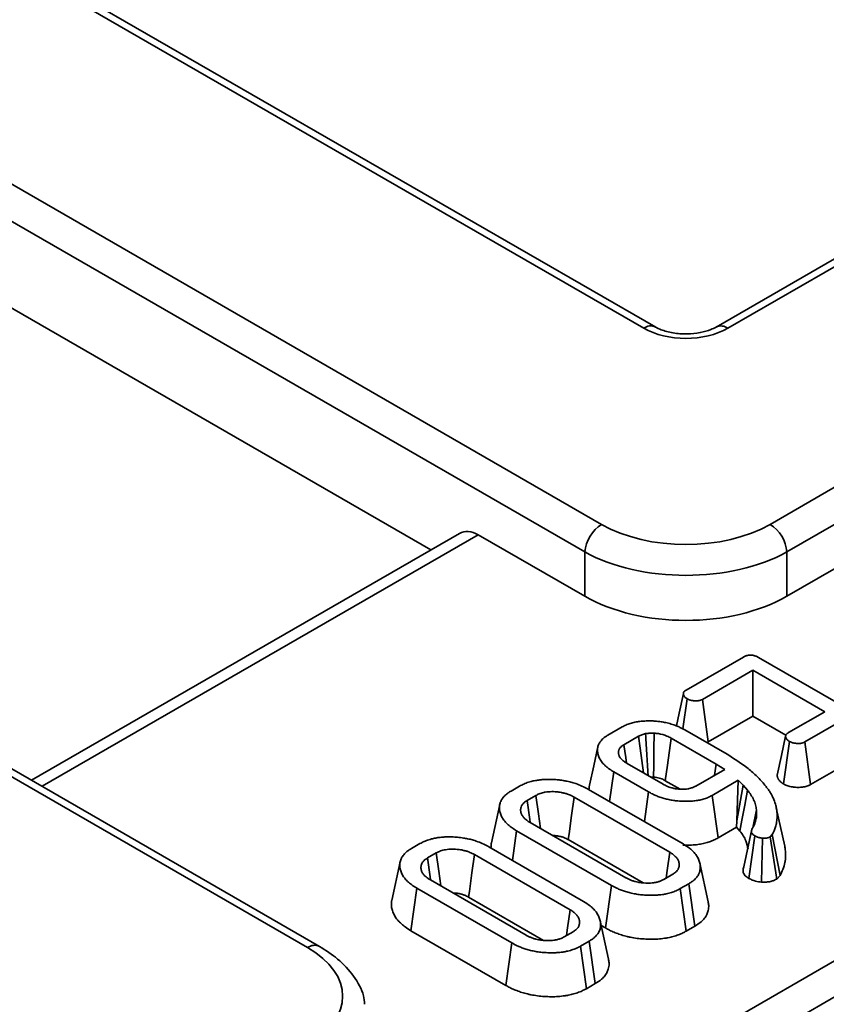
# Model space of a CAD drawing. Units: millimetres. Extents: x 8 to 632, y -62 to 415.
# Drawn here: x 305 to 309, y 56 to 61 of the extents above; entities that cross this region are included whole.
import ezdxf

# ---------------------------------------------------------------- set-up
doc = ezdxf.new("R2010")
doc.units = ezdxf.units.MM

msp = doc.modelspace()

# ---------------------------------------------------------------- linework, layer by layer
at = {"color": 7, "linetype": 'Continuous', "lineweight": 35}
for p, q in [((294.7168, 47.8241), (383.0168, 98.786)), ((308.3065, 59.7378), (280.5767, 75.7419)), ((308.369, 59.744), (280.6392, 75.7481)), ((278.889, 75.5638), (308.0864, 58.7127)), ((307.9983, 58.5687), (278.801, 75.4198)), ((306.6132, 56.5063), (276.2668, 74.0205)), ((306.5507, 56.5001), (276.2043, 74.0144)), ((302.4573, 52.4802), (330.4013, 68.608)), ((299.4223, 63.0646), (307.1944, 58.579)), ((310.9288, 61.0394), (308.6843, 59.744)), ((310.9912, 61.0332), (308.7468, 59.7378)), ((308.9669, 58.7127), (312.7674, 60.9061)), ((312.8554, 60.7621), (309.055, 58.5687)), ((309.055, 58.337), (312.8877, 60.5491)), ((307.3445, 58.6656), (305.1081, 57.3749)), ((307.9983, 58.337), (307.4416, 58.6583)), ((307.9983, 58.337), (307.9983, 58.5687)), ((309.055, 58.5687), (309.055, 58.337)), ((308.5284, 57.8465), (308.8275, 58.0191)), ((308.9064, 58.0166), (309.7044, 57.5561)), ((308.8769, 57.9498), (308.6135, 57.7978)), ((309.2522, 57.7332), (308.8769, 57.9498)), ((308.8769, 57.7097), (308.8769, 57.9498)), ((308.5112, 57.6434), (308.5335, 57.8005)), ((308.6439, 57.5752), (308.6135, 57.7978)), ((308.6439, 57.5752), (308.8769, 57.7097)), ((308.8769, 57.7097), (309.049, 57.6103)), ((309.0632, 57.6241), (309.2522, 57.7332)), ((308.119, 57.6102), (308.1939, 57.6535)), ((309.337, 57.6843), (309.148, 57.5752)), ((308.2796, 57.6051), (308.2028, 57.5608)), ((308.5208, 57.6382), (308.7416, 57.5108)), ((308.6847, 57.4598), (308.4501, 57.5952)), ((309.0363, 57.356), (309.0679, 57.5779)), ((309.1784, 57.3526), (309.148, 57.5752)), ((308.22, 57.4624), (308.4077, 57.3541)), ((308.6762, 57.4007), (308.6847, 57.4598)), ((308.7299, 57.4317), (308.6847, 57.4598)), ((309.1784, 57.3526), (309.337, 57.4441)), ((308.1283, 57.2637), (308.1504, 57.4187)), ((308.332, 57.3139), (308.1504, 57.4187)), ((308.5781, 57.3441), (308.7299, 57.4317)), ((307.6133, 57.3184), (307.6583, 57.3443)), ((308.4194, 57.3727), (308.4965, 57.3282)), ((308.8004, 57.3746), (308.6642, 57.296)), ((308.793, 57.1625), (308.8004, 57.3746)), ((308.793, 57.1625), (308.8264, 57.3498)), ((308.8264, 57.3498), (308.8004, 57.3746)), ((308.8491, 57.3238), (308.8264, 57.3498)), ((307.7436, 57.2958), (307.6975, 57.2691)), ((308.018, 57.3274), (308.5129, 57.0418)), ((308.3105, 57.1586), (308.332, 57.3139)), ((308.695, 57.0736), (308.6642, 57.296)), ((307.5545, 57.2489), (307.5107, 57.0477)), ((308.4429, 56.9983), (307.9427, 57.287)), ((308.8757, 57.1257), (308.8958, 57.2198)), ((309.0431, 57.0296), (308.9993, 57.2308)), ((307.7126, 57.1543), (308.2128, 56.8656)), ((308.7913, 57.1292), (308.793, 57.1625)), ((307.6206, 56.9558), (307.6426, 57.1108)), ((308.1375, 56.8252), (307.6426, 57.1108)), ((308.695, 57.0736), (308.7913, 57.1292)), ((308.7913, 57.1292), (308.8092, 57.1088)), ((308.829, 56.9215), (308.8718, 57.1192)), ((308.856, 56.8617), (308.8869, 57.084)), ((308.9781, 57.0908), (308.9665, 57.0791)), ((309.019, 56.8767), (308.9781, 57.0908)), ((307.0926, 57.0179), (307.1377, 57.0439)), ((307.9122, 57.0645), (308.3043, 56.8382)), ((308.9211, 56.8422), (308.9272, 57.0717)), ((309.0013, 56.8587), (308.9665, 57.0791)), ((307.223, 56.9953), (307.1768, 56.9686)), ((307.9222, 56.6978), (307.422, 56.9865)), ((307.4973, 57.0269), (307.9922, 56.7413)), ((307.0339, 56.9484), (306.9901, 56.7472)), ((308.6434, 56.7397), (308.5996, 56.9407)), ((308.4118, 56.8568), (308.458, 56.8835)), ((309.0013, 56.8587), (309.019, 56.8767)), ((307.192, 56.8538), (307.6922, 56.5651)), ((308.1067, 56.6028), (308.1375, 56.8252)), ((308.5422, 56.8342), (308.4972, 56.8082)), ((308.5739, 56.6124), (308.5422, 56.8342)), ((307.0905, 56.5884), (307.122, 56.8103)), ((307.6169, 56.5247), (307.122, 56.8103)), ((308.5278, 56.5858), (308.4972, 56.8082)), ((307.3915, 56.764), (307.7836, 56.5377)), ((308.1227, 56.4392), (308.079, 56.6402)), ((307.0905, 56.5884), (307.586, 56.3023)), ((307.8912, 56.5563), (307.9374, 56.583)), ((308.0843, 56.6157), (308.1067, 56.6028)), ((308.5278, 56.5858), (308.5739, 56.6124)), ((307.586, 56.3023), (307.6169, 56.5247)), ((308.0216, 56.5337), (307.9765, 56.5077)), ((308.0533, 56.3119), (308.0216, 56.5337)), ((308.0072, 56.2853), (307.9765, 56.5077)), ((308.0072, 56.2853), (308.0533, 56.3119))]:
    msp.add_line(p, q, dxfattribs=at)
at = {"color": 8, "linetype": 'Continuous', "lineweight": 35}
msp.add_line((307.4416, 58.6583), (305.163, 57.3432), dxfattribs=at)
at = {"color": 7, "linetype": 'Continuous', "lineweight": 35, "flags": 128}
for points in [[(308.5136, 57.8278), (308.4915, 57.7258), (308.4771, 57.6592)], [(308.3055, 57.4131), (308.288, 57.543), (308.2796, 57.6051)], [(308.3576, 57.3915), (308.3585, 57.4519), (308.3598, 57.5365), (308.3611, 57.6211)], [(309.048, 57.6054), (309.026, 57.5035), (309.0039, 57.4017)], [(308.0671, 57.55), (308.0453, 57.4498), (308.0235, 57.3496)], [(308.2168, 57.4644), (308.2126, 57.4932), (308.2028, 57.5608)], [(308.4194, 57.3727), (308.4305, 57.4531), (308.4501, 57.5952)], [(307.7672, 57.1227), (307.7568, 57.1995), (307.7436, 57.2958)], [(308.8092, 57.1088), (308.8199, 57.1668), (308.8345, 57.2453), (308.8491, 57.3238)], [(307.7137, 57.1565), (307.7118, 57.1702), (307.6975, 57.2691)], [(307.9122, 57.0645), (307.9163, 57.0946), (307.9295, 57.1908), (307.9427, 57.287)], [(307.2466, 56.8222), (307.2361, 56.899), (307.223, 56.9953)], [(307.3915, 56.764), (307.3956, 56.7941), (307.4088, 56.8903), (307.422, 56.9865)], [(308.4235, 56.8636), (308.4293, 56.9037), (308.4429, 56.9983)], [(307.1931, 56.856), (307.1911, 56.8697), (307.1768, 56.9686)], [(307.9029, 56.5631), (307.9087, 56.6033), (307.9222, 56.6978)]]:
    msp.add_lwpolyline(points, dxfattribs=at)
at = {"color": 8, "linetype": 'Continuous', "lineweight": 35}
for centre, radius, start, end in [((308.3429, 59.6892), 0.0607, 64.906, 126.8396), ((308.7101, 59.687), 0.0626, 54.1519, 113.2782), ((306.587, 56.4517), 0.0605, 64.3971, 126.8896)]:
    msp.add_arc(centre, radius, start, end, dxfattribs=at)
at = {"color": 7, "linetype": 'Continuous', "lineweight": 35}
for centre, start, end in [((308.1916, 58.5495), 122.7974, 174.3141), ((308.8617, 58.5495), 5.6859, 57.2026)]:
    msp.add_arc(centre, 0.1942, start, end, dxfattribs=at)
for centre, major_axis, ratio, start_param, end_param in [((308.5266, 59.8668), (0.3125, 0), 0.581546, 3.930789, 5.493989), ((307.43, 58.4985), (-0.0801, 0.17), 0.625319, 5.550023, 6.335155), ((308.5266, 58.9707), (0.625, 0), 0.581546, 3.930789, 5.493989), ((308.5266, 58.8686), (0.75, 0), 0.563372, 3.930789, 5.493989), ((308.5266, 58.6466), (0.75, 0), 0.581546, 3.930789, 5.493989), ((306.1037, 56.246), (0.6298, 0), 0.572778, 5.501585, 7.064785)]:
    msp.add_ellipse(centre, major_axis=major_axis, ratio=ratio, start_param=start_param, end_param=end_param, dxfattribs=at)
for points, knots in [([(308.6843, 59.744), (308.6756, 59.7394), (308.6535, 59.728), (308.6012, 59.713), (308.5318, 59.7059), (308.459, 59.7114), (308.402, 59.7269), (308.3781, 59.7393), (308.369, 59.744)], [0, 0, 0, 0, 0.116247, 0.293524, 0.484148, 0.682481, 0.879754, 1, 1, 1, 1]), ([(308.8275, 58.0191), (308.8283, 58.0196), (308.8306, 58.0209), (308.8345, 58.0229), (308.8394, 58.025), (308.8447, 58.0266), (308.85, 58.0279), (308.8547, 58.0287), (308.8591, 58.0292), (308.8633, 58.0294), (308.8682, 58.0292), (308.8724, 58.0287), (308.8772, 58.028), (308.8823, 58.0269), (308.8871, 58.0255), (308.891, 58.0241), (308.8952, 58.0224), (308.9004, 58.0199), (308.9044, 58.0177), (308.9064, 58.0166)], [0, 0, 0, 0, 0.036173, 0.106753, 0.173697, 0.238038, 0.303373, 0.366523, 0.397844, 0.45228, 0.50435, 0.559887, 0.596168, 0.667967, 0.738978, 0.774591, 0.819288, 0.909068, 1, 1, 1, 1]), ([(308.5335, 57.8005), (308.5318, 57.8017), (308.5283, 57.8041), (308.5243, 57.8072), (308.5214, 57.8099), (308.5195, 57.812), (308.5179, 57.8142), (308.5165, 57.8166), (308.5153, 57.819), (308.5145, 57.8214), (308.5139, 57.8239), (308.5135, 57.827), (308.5136, 57.8298), (308.5143, 57.8325), (308.5153, 57.8351), (308.5171, 57.8376), (308.5195, 57.84), (308.5228, 57.8428), (308.526, 57.8449), (308.5284, 57.8465)], [0, 0, 0, 0, 0.090125, 0.180444, 0.226587, 0.272963, 0.320083, 0.367444, 0.416146, 0.465056, 0.514591, 0.564348, 0.641792, 0.680959, 0.720655, 0.798419, 0.837999, 0.878134, 1, 1, 1, 1]), ([(308.6135, 57.7978), (308.6122, 57.7971), (308.6094, 57.7957), (308.6049, 57.7937), (308.6006, 57.7923), (308.5962, 57.7913), (308.5916, 57.7906), (308.5868, 57.7901), (308.5828, 57.7899), (308.5784, 57.7898), (308.5729, 57.7899), (308.5664, 57.7906), (308.5603, 57.7914), (308.5547, 57.7924), (308.5506, 57.7934), (308.5473, 57.7944), (308.5436, 57.7957), (308.5389, 57.7978), (308.5353, 57.7996), (308.5335, 57.8005)], [0, 0, 0, 0, 0.062436, 0.126007, 0.191952, 0.224244, 0.288572, 0.353464, 0.38642, 0.425753, 0.501736, 0.573313, 0.648561, 0.713822, 0.771312, 0.799238, 0.838546, 0.918401, 1, 1, 1, 1]), ([(308.1939, 57.6535), (308.2004, 57.6569), (308.2133, 57.6639), (308.2322, 57.6708), (308.2521, 57.6766), (308.2731, 57.6809), (308.2949, 57.6837), (308.3124, 57.6847), (308.329, 57.6853), (308.3494, 57.6852), (308.3737, 57.6837), (308.3979, 57.6806), (308.4238, 57.676), (308.4502, 57.6691), (308.4715, 57.6617), (308.489, 57.6544), (308.502, 57.6483), (308.513, 57.6425), (308.5188, 57.6393), (308.5208, 57.6382)], [0, 0, 0, 0, 0.072651, 0.146041, 0.18303, 0.255932, 0.329484, 0.366575, 0.400053, 0.467046, 0.53403, 0.601102, 0.671523, 0.756576, 0.839442, 0.87664, 0.933982, 0.977038, 1, 1, 1, 1]), ([(308.1504, 57.4187), (308.146, 57.4213), (308.1373, 57.4266), (308.125, 57.435), (308.1136, 57.4439), (308.0994, 57.4564), (308.0853, 57.4725), (308.0754, 57.4892), (308.07, 57.5023), (308.0672, 57.5126), (308.0656, 57.523), (308.0648, 57.536), (308.0667, 57.5516), (308.0738, 57.5694), (308.0856, 57.5848), (308.0968, 57.5952), (308.1054, 57.6017), (308.1118, 57.6059), (308.1166, 57.6088), (308.119, 57.6102)], [0, 0, 0, 0, 0.051172, 0.102368, 0.15439, 0.206609, 0.312867, 0.406595, 0.454679, 0.503017, 0.552166, 0.601496, 0.68597, 0.77207, 0.856814, 0.921732, 0.943643, 0.97179, 1, 1, 1, 1]), ([(308.3163, 57.6186), (308.3097, 57.6169), (308.2998, 57.6143), (308.288, 57.6093), (308.2824, 57.6065), (308.2796, 57.6051)], [0, 0, 0, 0, 0.493534, 0.7458, 1, 1, 1, 1]), ([(308.3611, 57.6211), (308.3592, 57.6211), (308.3563, 57.6211), (308.3525, 57.6211), (308.3487, 57.6211), (308.3448, 57.621), (308.341, 57.6209), (308.3372, 57.6207), (308.3325, 57.6203), (308.3278, 57.6199), (308.3237, 57.6195), (308.3202, 57.6191), (308.3177, 57.6188), (308.3163, 57.6186)], [0, 0, 0, 0, 0.127485, 0.191233, 0.254985, 0.382502, 0.446301, 0.510149, 0.632389, 0.762464, 0.831384, 0.90801, 1, 1, 1, 1]), ([(308.3295, 57.3992), (308.3294, 57.401), (308.3278, 57.4279), (308.3246, 57.4799), (308.3204, 57.5512), (308.3176, 57.5974), (308.3163, 57.6186)], [0, 0, 0, 0, 0.0255877, 0.367715, 0.7098423, 1, 1, 1, 1]), ([(308.4501, 57.5952), (308.4429, 57.599), (308.4235, 57.6093), (308.3922, 57.6182), (308.3685, 57.6204), (308.3611, 57.6211)], [0, 0, 0, 0, 0.289108, 0.779713, 1, 1, 1, 1]), ([(309.0679, 57.5779), (309.0662, 57.5791), (309.0628, 57.5815), (309.0587, 57.5846), (309.0559, 57.5872), (309.054, 57.5894), (309.0523, 57.5916), (309.0509, 57.5939), (309.0498, 57.5963), (309.0489, 57.5988), (309.0483, 57.6013), (309.0479, 57.6043), (309.0481, 57.6071), (309.0488, 57.6098), (309.0499, 57.6124), (309.0516, 57.6149), (309.0539, 57.6172), (309.0574, 57.6202), (309.0607, 57.6224), (309.0632, 57.6241)], [0, 0, 0, 0, 0.089697, 0.179589, 0.225522, 0.271691, 0.318605, 0.365758, 0.413807, 0.462052, 0.510884, 0.559931, 0.636713, 0.675597, 0.715023, 0.791999, 0.831113, 0.870729, 1, 1, 1, 1]), ([(308.2028, 57.5608), (308.2008, 57.5595), (308.1968, 57.5568), (308.1911, 57.5527), (308.1861, 57.5482), (308.1827, 57.5442), (308.1805, 57.5409), (308.1791, 57.5385), (308.1775, 57.5353), (308.1763, 57.5322), (308.1752, 57.5282), (308.1745, 57.5241), (308.1743, 57.5193), (308.1747, 57.5143), (308.1757, 57.5091), (308.1775, 57.5037), (308.1802, 57.4981), (308.1838, 57.4925), (308.1882, 57.487), (308.1932, 57.4817), (308.199, 57.4765), (308.2055, 57.4715), (308.2115, 57.4676), (308.2164, 57.4646), (308.2188, 57.4631), (308.22, 57.4624)], [0, 0, 0, 0, 0.047488, 0.095051, 0.143377, 0.192326, 0.216076, 0.239885, 0.261808, 0.305844, 0.327962, 0.37183, 0.415945, 0.460728, 0.505708, 0.558269, 0.611221, 0.665313, 0.719716, 0.775101, 0.830762, 0.887383, 0.944297, 0.972147, 1, 1, 1, 1]), ([(308.6363, 57.5715), (308.6376, 57.572), (308.6402, 57.5732), (308.6426, 57.5745), (308.6439, 57.5752)], [0, 0, 0, 0, 0.465904, 1, 1, 1, 1]), ([(309.148, 57.5752), (309.1472, 57.5748), (309.1451, 57.5737), (309.1415, 57.5719), (309.1376, 57.5705), (309.1342, 57.5695), (309.1303, 57.5687), (309.1248, 57.5678), (309.1183, 57.5673), (309.1121, 57.5673), (309.1062, 57.5675), (309.1003, 57.568), (309.0944, 57.5688), (309.0887, 57.5699), (309.0834, 57.5713), (309.0784, 57.573), (309.0742, 57.5748), (309.0708, 57.5764), (309.0689, 57.5774), (309.0679, 57.5779)], [0, 0, 0, 0, 0.034556, 0.097572, 0.158166, 0.190444, 0.225687, 0.300136, 0.382247, 0.447487, 0.511952, 0.579856, 0.649756, 0.717287, 0.783518, 0.84756, 0.913852, 0.956909, 1, 1, 1, 1]), ([(308.7416, 57.5108), (308.7799, 57.4867), (308.8377, 57.4503), (308.9002, 57.3947), (308.9265, 57.3649), (308.9397, 57.3499)], [0, 0, 0, 0, 0.493402, 0.745698, 1, 1, 1, 1]), ([(308.3432, 57.3913), (308.3434, 57.3913), (308.3442, 57.3913), (308.346, 57.3914), (308.3483, 57.3915), (308.3508, 57.3915), (308.3538, 57.3915), (308.3561, 57.3915), (308.3576, 57.3915)], [0, 0, 0, 0, 0.0468429, 0.1554853, 0.3729799, 0.5297026, 0.6864445, 1, 1, 1, 1]), ([(308.3576, 57.3915), (308.3629, 57.391), (308.3782, 57.3895), (308.3999, 57.3831), (308.4134, 57.3759), (308.4194, 57.3727)], [0, 0, 0, 0, 0.227732, 0.65249, 1, 1, 1, 1]), ([(309.0041, 57.4017), (309.004, 57.4012), (309.0036, 57.3981), (309.0046, 57.3934), (309.0063, 57.3877), (309.0082, 57.3833), (309.0108, 57.3788), (309.0141, 57.3743), (309.0184, 57.3696), (309.0238, 57.3648), (309.0298, 57.3603), (309.0341, 57.3574), (309.0363, 57.356)], [0, 0, 0, 0, 0.024591, 0.186639, 0.276793, 0.36738, 0.459416, 0.551998, 0.662203, 0.77341, 0.886581, 1, 1, 1, 1]), ([(307.6583, 57.3443), (307.6618, 57.3463), (307.6724, 57.352), (307.6918, 57.3606), (307.7161, 57.3682), (307.7403, 57.3737), (307.7642, 57.3771), (307.7853, 57.3788), (307.8081, 57.3796), (307.8323, 57.3791), (307.8546, 57.3777), (307.8725, 57.3755), (307.8878, 57.3733), (307.9088, 57.3695), (307.9281, 57.3646), (307.9515, 57.3578), (307.977, 57.3483), (308.0009, 57.3369), (308.0142, 57.3295), (308.018, 57.3274)], [0, 0, 0, 0, 0.036197, 0.108854, 0.182271, 0.242387, 0.303552, 0.365709, 0.401792, 0.474304, 0.547101, 0.569522, 0.61094, 0.665273, 0.734462, 0.768245, 0.862073, 0.960516, 1, 1, 1, 1]), ([(308.0239, 57.3495), (308.0233, 57.3474), (308.0219, 57.3434), (308.0213, 57.3367), (308.0212, 57.3321), (308.0211, 57.3295)], [0, 0, 0, 0, 0.31382, 0.621081, 1, 1, 1, 1]), ([(308.4077, 57.3541), (308.4095, 57.3531), (308.4147, 57.3503), (308.4224, 57.3464), (308.4311, 57.3425), (308.4403, 57.339), (308.4486, 57.3364), (308.457, 57.3342), (308.4643, 57.3325), (308.4728, 57.3309), (308.4828, 57.3294), (308.493, 57.3283), (308.5043, 57.3277), (308.5144, 57.3277), (308.5254, 57.3283), (308.5352, 57.3294), (308.5461, 57.3314), (308.554, 57.3336), (308.5614, 57.3362), (308.5673, 57.3387), (308.5732, 57.3416), (308.5768, 57.3435), (308.5781, 57.3441)], [0, 0, 0, 0, 0.039964, 0.109836, 0.161712, 0.213349, 0.282939, 0.309462, 0.358506, 0.40595, 0.450797, 0.520152, 0.569871, 0.627932, 0.679188, 0.742836, 0.785464, 0.857867, 0.879463, 0.922893, 0.972348, 1, 1, 1, 1]), ([(308.9397, 57.3499), (308.9438, 57.3446), (308.9519, 57.3339), (308.9634, 57.3177), (308.9735, 57.3012), (308.981, 57.2865), (308.9893, 57.267), (308.9959, 57.2468), (309.001, 57.2236), (309.0048, 57.1944), (309.0033, 57.1633), (308.9947, 57.1251), (308.9845, 57.104), (308.9781, 57.0908)], [0, 0, 0, 0, 0.0656553, 0.1314074, 0.1972896, 0.2634174, 0.3034758, 0.4236831, 0.4951232, 0.5667383, 0.753758, 0.8455959, 1, 1, 1, 1]), ([(309.0363, 57.356), (309.0374, 57.3554), (309.0405, 57.3538), (309.0462, 57.3509), (309.0543, 57.3475), (309.0648, 57.344), (309.0752, 57.3415), (309.0853, 57.3397), (309.0929, 57.3388), (309.1023, 57.338), (309.1127, 57.3375), (309.1252, 57.3378), (309.1353, 57.3389), (309.1448, 57.3404), (309.1538, 57.3424), (309.1626, 57.3452), (309.1702, 57.3484), (309.175, 57.3508), (309.1779, 57.3523), (309.1784, 57.3526)], [0, 0, 0, 0, 0.028394, 0.080159, 0.144176, 0.219558, 0.310144, 0.358788, 0.420768, 0.458306, 0.539613, 0.618477, 0.696958, 0.73337, 0.806554, 0.880364, 0.925044, 0.984995, 1, 1, 1, 1]), ([(307.6426, 57.1108), (307.6386, 57.1132), (307.6305, 57.1181), (307.619, 57.1257), (307.6083, 57.1338), (307.595, 57.1451), (307.5841, 57.1561), (307.5725, 57.1707), (307.5634, 57.186), (307.557, 57.2019), (307.554, 57.2157), (307.5526, 57.2264), (307.5528, 57.2419), (307.5556, 57.2559), (307.5623, 57.2718), (307.5724, 57.2865), (307.5859, 57.2997), (307.6, 57.3101), (307.6082, 57.3152), (307.6133, 57.3184)], [0, 0, 0, 0, 0.04358, 0.087174, 0.1313, 0.175585, 0.265172, 0.294681, 0.384212, 0.475103, 0.505774, 0.564816, 0.614713, 0.705792, 0.746967, 0.82774, 0.910245, 0.943799, 1, 1, 1, 1]), ([(307.9427, 57.287), (307.9406, 57.2881), (307.9354, 57.2909), (307.9278, 57.2947), (307.9184, 57.299), (307.9073, 57.3031), (307.8959, 57.3065), (307.8852, 57.3092), (307.8749, 57.3113), (307.864, 57.313), (307.8504, 57.3145), (307.8384, 57.3153), (307.8234, 57.3155), (307.8087, 57.3148), (307.795, 57.3131), (307.7827, 57.3108), (307.7716, 57.3081), (307.7575, 57.303), (307.7488, 57.2984), (307.7436, 57.2958)], [0, 0, 0, 0, 0.037453, 0.09561, 0.137645, 0.198488, 0.274534, 0.311048, 0.356848, 0.422646, 0.463097, 0.545395, 0.585736, 0.665813, 0.74364, 0.7759, 0.840736, 0.906231, 1, 1, 1, 1]), ([(308.6642, 57.296), (308.6579, 57.2926), (308.6453, 57.2857), (308.627, 57.2789), (308.6114, 57.2744), (308.5953, 57.2707), (308.5744, 57.2671), (308.5484, 57.2649), (308.5236, 57.2646), (308.5024, 57.2655), (308.4822, 57.267), (308.461, 57.2695), (308.4371, 57.2737), (308.4137, 57.2795), (308.395, 57.2853), (308.3807, 57.2906), (308.365, 57.297), (308.3486, 57.3047), (308.3365, 57.3114), (308.332, 57.3139)], [0, 0, 0, 0, 0.06977, 0.140166, 0.175678, 0.210708, 0.281044, 0.35177, 0.422886, 0.481783, 0.524038, 0.587692, 0.657006, 0.726019, 0.794474, 0.828641, 0.863999, 0.94963, 1, 1, 1, 1]), ([(308.8958, 57.2198), (308.8943, 57.2288), (308.8915, 57.2468), (308.8786, 57.2822), (308.8609, 57.3072), (308.8491, 57.3238)], [0, 0, 0, 0, 0.250916, 0.502146, 1, 1, 1, 1]), ([(307.6975, 57.2691), (307.6936, 57.2666), (307.6871, 57.2625), (307.6792, 57.256), (307.6748, 57.2508), (307.6698, 57.2438), (307.6663, 57.2367), (307.664, 57.2284), (307.6632, 57.2222), (307.6633, 57.2159), (307.6642, 57.2096), (307.6658, 57.2033), (307.6683, 57.1968), (307.6719, 57.19), (307.6767, 57.1831), (307.6826, 57.1764), (307.6904, 57.1692), (307.7005, 57.1618), (307.7086, 57.1568), (307.7126, 57.1543)], [0, 0, 0, 0, 0.078384, 0.131362, 0.185477, 0.212792, 0.309251, 0.358193, 0.407835, 0.456624, 0.505927, 0.555473, 0.605528, 0.662872, 0.720629, 0.77975, 0.839362, 0.919484, 1, 1, 1, 1]), ([(308.8926, 57.1677), (308.8934, 57.172), (308.895, 57.1807), (308.897, 57.198), (308.8963, 57.2111), (308.8958, 57.2198)], [0, 0, 0, 0, 0.2503704, 0.5008109, 1, 1, 1, 1]), ([(308.8718, 57.1192), (308.8742, 57.1231), (308.8791, 57.131), (308.8872, 57.147), (308.8904, 57.1594), (308.8926, 57.1677)], [0, 0, 0, 0, 0.250319, 0.500741, 1, 1, 1, 1]), ([(307.8315, 57.0856), (307.8337, 57.0856), (307.8387, 57.0856), (307.8472, 57.0849), (307.8554, 57.0839), (307.8646, 57.0823), (307.8725, 57.0806), (307.8815, 57.078), (307.8888, 57.0756), (307.8978, 57.0719), (307.9051, 57.0682), (307.9104, 57.0654), (307.9122, 57.0645)], [0, 0, 0, 0, 0.0726482, 0.1660951, 0.283277, 0.3478885, 0.4830191, 0.5593841, 0.6793115, 0.7614567, 0.9216852, 1, 1, 1, 1]), ([(308.8092, 57.1088), (308.8153, 57.1007), (308.8277, 57.0843), (308.8441, 57.0528), (308.8488, 57.0289), (308.8518, 57.014)], [0, 0, 0, 0, 0.268834, 0.544751, 1, 1, 1, 1]), ([(308.8869, 57.084), (308.8832, 57.0864), (308.8757, 57.0911), (308.8689, 57.1009), (308.8692, 57.1106), (308.871, 57.1168), (308.8718, 57.1192)], [0, 0, 0, 0, 0.249453, 0.502508, 0.804606, 1, 1, 1, 1]), ([(308.9272, 57.0717), (308.9212, 57.0726), (308.9091, 57.0743), (308.896, 57.0794), (308.8891, 57.0829), (308.8869, 57.084)], [0, 0, 0, 0, 0.400674, 0.806209, 1, 1, 1, 1]), ([(307.1377, 57.0439), (307.1412, 57.0458), (307.1518, 57.0515), (307.1712, 57.0601), (307.1954, 57.0677), (307.2197, 57.0732), (307.2435, 57.0766), (307.2647, 57.0783), (307.2874, 57.0792), (307.3117, 57.0786), (307.334, 57.0772), (307.3518, 57.0751), (307.3671, 57.0728), (307.3882, 57.0691), (307.4075, 57.0642), (307.4309, 57.0573), (307.4564, 57.0479), (307.4802, 57.0364), (307.4935, 57.029), (307.4973, 57.0269)], [0, 0, 0, 0, 0.036197, 0.108854, 0.1822712, 0.2423869, 0.3035523, 0.3657093, 0.4017919, 0.4743036, 0.5471015, 0.5695215, 0.61094, 0.6652732, 0.734462, 0.7682446, 0.8620728, 0.9605164, 1, 1, 1, 1]), ([(307.5109, 57.0477), (307.5105, 57.0459), (307.509, 57.0395), (307.5087, 57.0305), (307.5085, 57.0231), (307.509, 57.0204), (307.509, 57.0202)], [0, 0, 0, 0, 0.194713, 0.698374, 0.981835, 1, 1, 1, 1]), ([(308.5114, 57.0355), (308.5116, 57.0355), (308.5179, 57.0351), (308.5361, 57.0351), (308.5648, 57.036), (308.5961, 57.0399), (308.6244, 57.0455), (308.6503, 57.053), (308.6703, 57.0608), (308.6848, 57.068), (308.6916, 57.0717), (308.695, 57.0736)], [0, 0, 0, 0, 0.0030356, 0.0956318, 0.2703784, 0.430423, 0.5715401, 0.7148686, 0.8606465, 0.9302296, 1, 1, 1, 1]), ([(308.5129, 57.0418), (308.5248, 57.0343), (308.5407, 57.0243), (308.5572, 57.0102), (308.5663, 57.0013), (308.5771, 56.9889), (308.5862, 56.9759), (308.5931, 56.9623), (308.5969, 56.9518), (308.5997, 56.9411), (308.6016, 56.9302), (308.6022, 56.9193), (308.6015, 56.9083), (308.5991, 56.8973), (308.5943, 56.8841), (308.5851, 56.8688), (308.5714, 56.8544), (308.5565, 56.843), (308.547, 56.8372), (308.5422, 56.8342)], [0, 0, 0, 0, 0.1317022, 0.1761847, 0.2212026, 0.2664083, 0.356756, 0.4030032, 0.4495115, 0.4966605, 0.5439557, 0.5910434, 0.638659, 0.68658, 0.735152, 0.8145492, 0.8956368, 0.9476424, 1, 1, 1, 1]), ([(308.9665, 57.0791), (308.9651, 57.0784), (308.9623, 57.077), (308.9586, 57.0754), (308.9556, 57.0744), (308.9528, 57.0737), (308.9495, 57.073), (308.9458, 57.0724), (308.9422, 57.072), (308.9384, 57.0718), (308.9343, 57.0717), (308.9305, 57.0717), (308.9281, 57.0717), (308.9272, 57.0717)], [0, 0, 0, 0, 0.135228, 0.261183, 0.322236, 0.377529, 0.478711, 0.565575, 0.648006, 0.73549, 0.828884, 0.939226, 1, 1, 1, 1]), ([(307.122, 56.8103), (307.1179, 56.8127), (307.1099, 56.8176), (307.0983, 56.8252), (307.0876, 56.8333), (307.0743, 56.8446), (307.0634, 56.8556), (307.0519, 56.8702), (307.0428, 56.8855), (307.0363, 56.9014), (307.0334, 56.9152), (307.032, 56.926), (307.0322, 56.9414), (307.035, 56.9554), (307.0417, 56.9713), (307.0518, 56.9861), (307.0652, 56.9992), (307.0793, 57.0097), (307.0875, 57.0147), (307.0926, 57.0179)], [0, 0, 0, 0, 0.04358, 0.087174, 0.1313, 0.175585, 0.265172, 0.294681, 0.384212, 0.475103, 0.505774, 0.564816, 0.614713, 0.705792, 0.746967, 0.82774, 0.910245, 0.943799, 1, 1, 1, 1]), ([(307.422, 56.9865), (307.42, 56.9876), (307.4148, 56.9904), (307.4071, 56.9942), (307.3978, 56.9985), (307.3867, 57.0026), (307.3753, 57.006), (307.3645, 57.0087), (307.3542, 57.0108), (307.3434, 57.0125), (307.3297, 57.0141), (307.3177, 57.0148), (307.3027, 57.015), (307.2881, 57.0143), (307.2743, 57.0126), (307.262, 57.0103), (307.251, 57.0076), (307.2369, 57.0025), (307.2281, 56.998), (307.223, 56.9953)], [0, 0, 0, 0, 0.037453, 0.09561, 0.137645, 0.198488, 0.274534, 0.311048, 0.356848, 0.422646, 0.463097, 0.545395, 0.585736, 0.665813, 0.74364, 0.7759, 0.840736, 0.906231, 1, 1, 1, 1]), ([(308.458, 56.8835), (308.4606, 56.8851), (308.4658, 56.8885), (308.4744, 56.8947), (308.4802, 56.9008), (308.4846, 56.9069), (308.4875, 56.912), (308.49, 56.9181), (308.4916, 56.9245), (308.4922, 56.9312), (308.4919, 56.9383), (308.4906, 56.9458), (308.4883, 56.9533), (308.4846, 56.9605), (308.48, 56.9674), (308.4745, 56.974), (308.4682, 56.9805), (308.4581, 56.9888), (308.449, 56.9945), (308.4429, 56.9983)], [0, 0, 0, 0, 0.052507, 0.105442, 0.186244, 0.21366, 0.262186, 0.311491, 0.361181, 0.411634, 0.469629, 0.527981, 0.587589, 0.647727, 0.704389, 0.761388, 0.819465, 0.877975, 1, 1, 1, 1]), ([(309.019, 56.8767), (309.0243, 56.8874), (309.0355, 56.9097), (309.0437, 56.9393), (309.0474, 56.9656), (309.0483, 56.9876), (309.0468, 57.0093), (309.0442, 57.0233), (309.043, 57.0296)], [0, 0, 0, 0, 0.214886, 0.450452, 0.578873, 0.727293, 0.876317, 1, 1, 1, 1]), ([(307.1768, 56.9686), (307.173, 56.9661), (307.1665, 56.962), (307.1586, 56.9555), (307.1541, 56.9503), (307.1492, 56.9433), (307.1456, 56.9362), (307.1434, 56.928), (307.1426, 56.9217), (307.1427, 56.9154), (307.1435, 56.9091), (307.1452, 56.9028), (307.1477, 56.8963), (307.1512, 56.8895), (307.156, 56.8826), (307.1619, 56.8759), (307.1698, 56.8687), (307.1799, 56.8613), (307.1879, 56.8563), (307.192, 56.8538)], [0, 0, 0, 0, 0.078384, 0.131362, 0.185477, 0.212792, 0.309251, 0.358193, 0.407835, 0.456624, 0.505927, 0.555473, 0.605528, 0.662872, 0.720629, 0.77975, 0.839362, 0.919484, 1, 1, 1, 1]), ([(308.829, 56.9215), (308.8272, 56.9154), (308.8235, 56.903), (308.8283, 56.8839), (308.8421, 56.8704), (308.8527, 56.8638), (308.856, 56.8617)], [0, 0, 0, 0, 0.285944, 0.583038, 0.870687, 1, 1, 1, 1]), ([(308.4972, 56.8082), (308.4901, 56.8045), (308.4758, 56.7969), (308.4553, 56.7893), (308.438, 56.7842), (308.4223, 56.7806), (308.4061, 56.7777), (308.387, 56.7753), (308.3655, 56.7736), (308.3393, 56.7733), (308.3112, 56.7745), (308.2879, 56.7766), (308.2649, 56.7798), (308.2427, 56.7842), (308.2178, 56.7906), (308.199, 56.7969), (308.1817, 56.8034), (308.1617, 56.8119), (308.1467, 56.8201), (308.1375, 56.8252)], [0, 0, 0, 0, 0.072175, 0.144964, 0.181664, 0.217524, 0.271762, 0.308495, 0.36426, 0.434062, 0.504314, 0.574997, 0.61052, 0.682016, 0.750672, 0.814386, 0.844885, 0.904988, 1, 1, 1, 1]), ([(308.2128, 56.8656), (308.2147, 56.8646), (308.2209, 56.8613), (308.232, 56.8557), (308.2472, 56.8496), (308.2624, 56.845), (308.2754, 56.8421), (308.2857, 56.8403), (308.296, 56.8389), (308.3094, 56.8376), (308.3253, 56.8369), (308.3423, 56.8372), (308.3558, 56.8386), (308.3661, 56.8403), (308.3765, 56.8425), (308.389, 56.8459), (308.3998, 56.8507), (308.4072, 56.8544), (308.4103, 56.856), (308.4118, 56.8568)], [0, 0, 0, 0, 0.034162, 0.113945, 0.199769, 0.283338, 0.345692, 0.387578, 0.428797, 0.489508, 0.570662, 0.644473, 0.718731, 0.756086, 0.788725, 0.867927, 0.94306, 0.971524, 1, 1, 1, 1]), ([(308.856, 56.8617), (308.8622, 56.8585), (308.8769, 56.851), (308.9001, 56.8452), (308.9161, 56.8429), (308.9211, 56.8422)], [0, 0, 0, 0, 0.333194, 0.792831, 1, 1, 1, 1]), ([(308.9211, 56.8422), (308.9241, 56.8421), (308.9296, 56.842), (308.9374, 56.8421), (308.9432, 56.8423), (308.9499, 56.8428), (308.9581, 56.8437), (308.967, 56.8453), (308.9737, 56.847), (308.9798, 56.8489), (308.9867, 56.8515), (308.9942, 56.8551), (308.999, 56.8576), (309.0013, 56.8587)], [0, 0, 0, 0, 0.103425, 0.188122, 0.26363, 0.301484, 0.418584, 0.546957, 0.616795, 0.666811, 0.782523, 0.896862, 1, 1, 1, 1]), ([(307.3109, 56.7852), (307.3131, 56.7851), (307.3181, 56.7851), (307.3266, 56.7844), (307.3348, 56.7834), (307.344, 56.7818), (307.3518, 56.7801), (307.3609, 56.7776), (307.3682, 56.7751), (307.3771, 56.7714), (307.3844, 56.7677), (307.3898, 56.7649), (307.3915, 56.764)], [0, 0, 0, 0, 0.0726482, 0.1660951, 0.283277, 0.3478885, 0.4830191, 0.5593841, 0.6793115, 0.7614567, 0.9216852, 1, 1, 1, 1]), ([(306.9903, 56.7472), (306.9899, 56.7454), (306.9884, 56.7391), (306.9879, 56.73), (306.9883, 56.7158), (306.991, 56.6983), (306.9979, 56.6801), (307.0074, 56.6621), (307.0172, 56.6479), (307.0326, 56.631), (307.0464, 56.6186), (307.066, 56.6033), (307.0799, 56.5948), (307.0905, 56.5884)], [0, 0, 0, 0, 0.030632, 0.109868, 0.154461, 0.274403, 0.411481, 0.4731, 0.595571, 0.6739, 0.800249, 0.848009, 1, 1, 1, 1]), ([(307.9922, 56.7413), (308.0042, 56.7338), (308.0201, 56.7238), (308.0365, 56.7097), (308.0457, 56.7008), (308.0565, 56.6884), (308.0656, 56.6754), (308.0725, 56.6618), (308.0762, 56.6513), (308.0791, 56.6406), (308.0809, 56.6297), (308.0816, 56.6188), (308.0808, 56.6079), (308.0785, 56.5968), (308.0736, 56.5836), (308.0645, 56.5683), (308.0508, 56.5539), (308.0358, 56.5425), (308.0263, 56.5367), (308.0216, 56.5337)], [0, 0, 0, 0, 0.131702, 0.176185, 0.221203, 0.266408, 0.356756, 0.403003, 0.449512, 0.496661, 0.543956, 0.591043, 0.638659, 0.68658, 0.735152, 0.814549, 0.895637, 0.947642, 1, 1, 1, 1]), ([(308.5739, 56.6124), (308.5854, 56.6198), (308.6048, 56.6323), (308.6215, 56.6501), (308.6298, 56.6616), (308.6366, 56.6731), (308.6419, 56.6859), (308.6454, 56.7013), (308.6465, 56.7176), (308.6455, 56.7304), (308.6435, 56.7387), (308.6433, 56.7397)], [0, 0, 0, 0, 0.214725, 0.361985, 0.436785, 0.483586, 0.625661, 0.72163, 0.81906, 0.978718, 1, 1, 1, 1]), ([(307.9374, 56.583), (307.94, 56.5846), (307.9452, 56.588), (307.9537, 56.5942), (307.9596, 56.6003), (307.964, 56.6064), (307.9669, 56.6115), (307.9694, 56.6177), (307.9709, 56.624), (307.9716, 56.6307), (307.9713, 56.6378), (307.97, 56.6453), (307.9676, 56.6528), (307.964, 56.66), (307.9593, 56.6669), (307.9539, 56.6736), (307.9475, 56.68), (307.9374, 56.6884), (307.9284, 56.694), (307.9222, 56.6978)], [0, 0, 0, 0, 0.052507, 0.105442, 0.186244, 0.21366, 0.262186, 0.311491, 0.361181, 0.411634, 0.469629, 0.527981, 0.587589, 0.647727, 0.704389, 0.761388, 0.819465, 0.877975, 1, 1, 1, 1]), ([(308.1067, 56.6028), (308.1102, 56.6009), (308.1207, 56.595), (308.1393, 56.5855), (308.1641, 56.5752), (308.191, 56.5658), (308.2157, 56.559), (308.2428, 56.553), (308.2721, 56.548), (308.3083, 56.5448), (308.3446, 56.5435), (308.3807, 56.5445), (308.4102, 56.5478), (308.4371, 56.5524), (308.4614, 56.558), (308.4876, 56.5666), (308.5069, 56.5748), (308.5198, 56.5815), (308.5252, 56.5843), (308.5278, 56.5858)], [0, 0, 0, 0, 0.030998, 0.093887, 0.158981, 0.226343, 0.295208, 0.334118, 0.412079, 0.490242, 0.568436, 0.64468, 0.721577, 0.760284, 0.824144, 0.888574, 0.953512, 0.976748, 1, 1, 1, 1]), ([(307.9765, 56.5077), (307.9694, 56.504), (307.9552, 56.4964), (307.9347, 56.4888), (307.9174, 56.4837), (307.9017, 56.4801), (307.8854, 56.4773), (307.8663, 56.4748), (307.8448, 56.4731), (307.8187, 56.4728), (307.7906, 56.474), (307.7673, 56.4761), (307.7442, 56.4793), (307.7221, 56.4838), (307.6971, 56.4901), (307.6783, 56.4964), (307.661, 56.5029), (307.6411, 56.5114), (307.6261, 56.5196), (307.6169, 56.5247)], [0, 0, 0, 0, 0.072175, 0.144964, 0.181664, 0.217524, 0.271762, 0.308495, 0.36426, 0.434062, 0.504314, 0.574997, 0.61052, 0.682016, 0.750672, 0.814386, 0.844885, 0.904988, 1, 1, 1, 1]), ([(307.6922, 56.5651), (307.694, 56.5641), (307.7003, 56.5608), (307.7114, 56.5552), (307.7265, 56.5491), (307.7418, 56.5445), (307.7548, 56.5416), (307.765, 56.5398), (307.7754, 56.5384), (307.7887, 56.5371), (307.8047, 56.5364), (307.8216, 56.5368), (307.8352, 56.5381), (307.8454, 56.5398), (307.8558, 56.542), (307.8684, 56.5455), (307.8792, 56.5502), (307.8865, 56.5539), (307.8896, 56.5555), (307.8912, 56.5563)], [0, 0, 0, 0, 0.034162, 0.113945, 0.199769, 0.283338, 0.345692, 0.387578, 0.428797, 0.489508, 0.570662, 0.644473, 0.718731, 0.756086, 0.788725, 0.867927, 0.94306, 0.971524, 1, 1, 1, 1]), ([(306.8481, 56.2047), (306.8467, 56.2191), (306.8414, 56.2711), (306.793, 56.3531), (306.7158, 56.4404), (306.6459, 56.4853), (306.6132, 56.5063)], [0, 0, 0, 0, 0.114921, 0.415936, 0.726448, 1, 1, 1, 1]), ([(308.0533, 56.3119), (308.0648, 56.3193), (308.0841, 56.3318), (308.1009, 56.3496), (308.1091, 56.3611), (308.1159, 56.3726), (308.1213, 56.3854), (308.1247, 56.4008), (308.1259, 56.4171), (308.1249, 56.4299), (308.1229, 56.4382), (308.1227, 56.4392)], [0, 0, 0, 0, 0.2147252, 0.3619853, 0.4367852, 0.4835859, 0.6256605, 0.7216299, 0.8190595, 0.978718, 1, 1, 1, 1]), ([(307.586, 56.3023), (307.5895, 56.3004), (307.6001, 56.2945), (307.6187, 56.285), (307.6434, 56.2747), (307.6704, 56.2653), (307.6951, 56.2585), (307.7222, 56.2526), (307.7514, 56.2475), (307.7876, 56.2443), (307.8239, 56.243), (307.8601, 56.244), (307.8896, 56.2473), (307.9165, 56.2519), (307.9407, 56.2575), (307.967, 56.2661), (307.9862, 56.2743), (307.9992, 56.281), (308.0045, 56.2839), (308.0072, 56.2853)], [0, 0, 0, 0, 0.030998, 0.093887, 0.158981, 0.226343, 0.295208, 0.334118, 0.412079, 0.490242, 0.568436, 0.64468, 0.721577, 0.760284, 0.824144, 0.888574, 0.953512, 0.976748, 1, 1, 1, 1])]:
    msp.add_open_spline(points, degree=3, knots=knots, dxfattribs=at)

doc.saveas('drawing.dxf')
